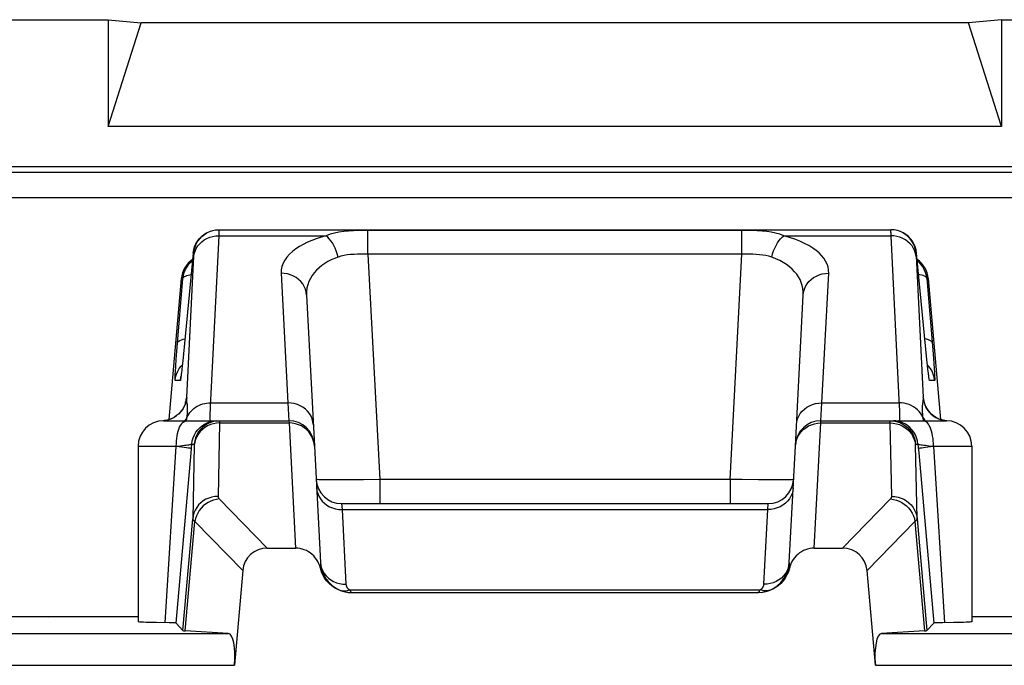
# Model space of a CAD drawing. Units: millimetres. Extents: x -11.1 to 11.1, y -26.4 to 26.4.
# Drawn here: x -4.2 to 3.6, y 21.3 to 26.4 of the extents above; entities that cross this region are included whole.
import ezdxf

# ---------------------------------------------------------------- set-up
doc = ezdxf.new("R2010")
doc.units = ezdxf.units.MM
doc.header["$LTSCALE"] = 19.36
doc.layers.get('0').update_dxf_attribs({"linetype": 'CONTINUOUS'})
for name, color, linetype in [('ASSI', 7, 'CONTINUOUS'), ('DRAFT', 7, 'CONTINUOUS'), ('RACCORDO', 7, 'CONTINUOUS')]:
    doc.layers.add(name, color=color, linetype=linetype)

msp = doc.modelspace()

# ---------------------------------------------------------------- linework, layer by layer
at = {"color": 7, "linetype": 'CONTINUOUS'}
for p, q in [((-10.574, 26.3823), (-3.4837, 26.3823)), ((-3.4837, 26.3823), (-3.4837, 25.5432)), ((-3.4837, 26.3823), (-3.2238, 26.3569)), ((3.536, 26.3823), (3.2762, 26.3569)), ((3.536, 26.3823), (3.536, 25.5432)), ((3.536, 26.3823), (10.6264, 26.3823)), ((-3.4837, 25.5432), (-3.2238, 26.3569)), ((3.2762, 26.3569), (-3.2238, 26.3569)), ((3.536, 25.5432), (3.2762, 26.3569)), ((3.536, 25.5432), (-3.4837, 25.5432))]:
    msp.add_line(p, q, dxfattribs=at)
at = {"layer": 'ASSI', "color": 7, "linetype": 'CONTINUOUS'}
for p, q in [((-10.574, 26.3823), (-3.4837, 26.3823)), ((-3.4837, 26.3823), (-3.4837, 25.5432)), ((-3.4837, 26.3823), (-3.2238, 26.3569)), ((3.536, 26.3823), (3.2762, 26.3569)), ((3.536, 26.3823), (3.536, 25.5432)), ((3.536, 26.3823), (10.6264, 26.3823)), ((-3.4837, 25.5432), (-3.2238, 26.3569)), ((3.2762, 26.3569), (-3.2238, 26.3569)), ((3.536, 25.5432), (3.2762, 26.3569)), ((3.536, 25.5432), (-3.4837, 25.5432)), ((9.9716, 25.2277), (-9.9192, 25.2277)), ((-2.7122, 24.7057), (-2.7074, 24.7083)), ((-2.6881, 24.7188), (-2.6615, 24.7262)), ((-2.6646, 24.7263), (-2.6372, 24.7308)), ((-2.6405, 24.7308), (-2.6125, 24.7323)), ((-2.6125, 24.7323), (2.6649, 24.7323)), ((-2.8152, 24.5497), (-2.898, 23.7026)), ((2.9491, 23.7146), (2.8675, 24.5497)), ((-3.0049, 23.2419), (-2.9079, 24.3497)), ((2.9603, 24.3497), (3.0572, 23.2421)), ((-1.9256, 24.2201), (-1.8633, 23.0325)), ((1.9157, 23.0325), (1.978, 24.2201)), ((-2.898, 23.7026), (-2.9023, 23.6606)), ((2.9539, 23.6679), (2.9491, 23.7146)), ((-2.9092, 23.5996), (-2.9104, 23.5897)), ((-2.9077, 23.6118), (-2.9092, 23.5996)), ((-2.9061, 23.626), (-2.9077, 23.6118)), ((2.9573, 23.6362), (2.9539, 23.6679)), ((2.9589, 23.6226), (2.9573, 23.6362)), ((2.9609, 23.6049), (2.9589, 23.6226)), ((2.9621, 23.5952), (2.9609, 23.6049)), ((2.9631, 23.5873), (2.9621, 23.5952)), ((2.964, 23.5811), (2.9631, 23.5873)), ((-3.0488, 23.2323), (-2.0636, 23.2323)), ((2.116, 23.2323), (3.101, 23.2323)), ((3.024, 23.256), (3.0045, 23.2682)), ((-3.2488, 23.0323), (-3.2488, 21.6536)), ((-2.9507, 21.6436), (-2.8327, 22.9793)), ((2.8851, 22.9793), (3.0031, 21.6436)), ((3.3012, 23.0323), (3.3012, 21.6536)), ((-1.65, 22.5823), (1.7023, 22.5823)), ((-2.2343, 22.2323), (-2.0116, 22.2323)), ((2.0639, 22.2323), (2.2866, 22.2323)), ((-3.2488, 21.6937), (-5.5207, 21.6937)), ((5.573, 21.6937), (3.3012, 21.6937)), ((-2.8969, 21.5849), (-2.9507, 21.6436)), ((2.9493, 21.5849), (3.0031, 21.6436)), ((3.0718, 21.6462), (3.0433, 21.6457)), ((3.1572, 21.6474), (3.0718, 21.6462)), ((3.2137, 21.6486), (3.1572, 21.6474))]:
    msp.add_line(p, q, dxfattribs=at)
at = {"layer": 'ASSI', "color": 250, "linetype": 'CONTINUOUS'}
for p, q in [((-9.8772, 25.1857), (9.9296, 25.1857)), ((-9.6773, 24.9857), (9.7296, 24.9857)), ((-2.6128, 24.6854), (-2.6124, 24.6993)), ((-2.6128, 24.6854), (-1.7721, 24.6854)), ((-2.6124, 24.6993), (-2.6121, 24.7102)), ((-2.6121, 24.7102), (-2.612, 24.7185)), ((-1.443, 24.5397), (-1.443, 24.7272)), ((1.4954, 24.7272), (-1.443, 24.7272)), ((1.4954, 24.5397), (1.4954, 24.7272)), ((1.8245, 24.6854), (2.6651, 24.6854)), ((2.6645, 24.7079), (2.6649, 24.6947)), ((2.6683, 24.7323), (2.6649, 24.7323)), ((2.6649, 24.6947), (2.6651, 24.6854)), ((2.6651, 24.6854), (2.7322, 23.3454)), ((2.6928, 24.7308), (2.6895, 24.7308)), ((2.717, 24.7263), (2.7138, 24.7262)), ((2.7405, 24.7188), (2.7374, 24.7187)), ((-2.8672, 23.4145), (-2.8118, 24.526)), ((-2.8117, 24.5497), (-2.8152, 24.5497)), ((-2.8118, 24.526), (-2.8114, 24.5334)), ((-1.443, 24.5397), (-1.3504, 22.7718)), ((1.4954, 24.5397), (-1.443, 24.5397)), ((1.4027, 22.7718), (1.4954, 24.5397)), ((2.8675, 24.5497), (2.8641, 24.5497)), ((2.8641, 24.5272), (2.9196, 23.4145)), ((-2.1253, 24.3909), (-2.072, 23.3728)), ((2.1243, 23.3728), (2.1777, 24.3909)), ((-2.9412, 23.81), (-2.8966, 24.3497)), ((-2.8966, 24.3497), (-2.9079, 24.3497)), ((2.9489, 24.3497), (2.9976, 23.759)), ((2.9603, 24.3497), (2.9489, 24.3497)), ((-2.9487, 23.7137), (-2.9412, 23.81)), ((-2.8932, 23.7497), (-2.8931, 23.7517)), ((2.9456, 23.7497), (2.9455, 23.7517)), ((2.9976, 23.759), (3.0033, 23.6833)), ((-2.9526, 23.6602), (-2.9487, 23.7137)), ((2.9521, 23.6858), (2.9516, 23.6895)), ((3.0033, 23.6833), (3.0061, 23.6428)), ((-2.9554, 23.6177), (-2.9526, 23.6602)), ((-2.9104, 23.662), (-2.9012, 23.6716)), ((-2.9092, 23.5996), (-2.9095, 23.5957)), ((-2.9061, 23.626), (-2.9064, 23.6229)), ((2.9628, 23.662), (2.9536, 23.6716)), ((2.9544, 23.6633), (2.9539, 23.6679)), ((2.9573, 23.6362), (2.9569, 23.6395)), ((2.9614, 23.5999), (2.9609, 23.6049)), ((-2.9168, 23.5497), (-2.9574, 23.5497)), ((3.0098, 23.5497), (2.9692, 23.5497)), ((-2.6783, 23.3728), (-2.072, 23.3728)), ((-2.072, 23.3728), (-2.0636, 23.2323)), ((2.116, 23.2323), (2.1243, 23.3728)), ((2.1243, 23.3728), (2.7306, 23.3728)), ((-2.9281, 23.2875), (-2.9312, 23.2852)), ((-3.0338, 23.2346), (-3.0518, 23.2324)), ((-3.0104, 23.2399), (-3.0338, 23.2346)), ((-2.9878, 23.248), (-3.0104, 23.2399)), ((-2.9664, 23.2587), (-2.9878, 23.248)), ((-2.9464, 23.2719), (-2.9664, 23.2587)), ((-2.8686, 23.2323), (-2.866, 23.249)), ((-2.866, 23.249), (-2.8647, 23.2589)), ((-2.8647, 23.2589), (-2.8583, 23.2721)), ((-2.6081, 23.2153), (-2.6209, 22.6387)), ((-2.6081, 23.221), (-2.6081, 23.2153)), ((-2.6081, 23.2153), (-2.0631, 23.2153)), ((-2.0636, 23.2323), (-2.0631, 23.2153)), ((-2.0631, 23.2153), (-2.0116, 22.2323)), ((2.0639, 22.2323), (2.1154, 23.2153)), ((2.1154, 23.2153), (2.116, 23.2323)), ((2.1154, 23.2153), (2.6605, 23.2153)), ((2.6733, 22.6387), (2.6605, 23.2153)), ((2.6605, 23.2153), (2.6851, 23.2138)), ((2.6851, 23.2138), (2.7094, 23.2095)), ((2.7043, 23.2308), (2.6856, 23.2308)), ((2.751, 23.2262), (2.7267, 23.2308)), ((2.917, 23.2588), (2.9089, 23.2753)), ((2.9988, 23.2719), (3.0188, 23.2587)), ((-3.2488, 23.0323), (-2.9488, 23.0323)), ((-3.0363, 21.6464), (-2.9488, 23.0323)), ((-2.9488, 23.032), (-2.9146, 23.0359)), ((-2.9146, 23.0359), (-2.8848, 23.0395)), ((-2.8327, 22.9793), (-2.8265, 23.0497)), ((-2.8265, 23.0497), (-2.8078, 23.0497)), ((-2.8073, 23.0413), (-2.8201, 22.4629)), ((2.8725, 22.4629), (2.8597, 23.0395)), ((2.8602, 23.0497), (2.8789, 23.0497)), ((2.8789, 23.0497), (2.8851, 22.9793)), ((2.967, 23.0359), (3.0012, 23.032)), ((3.0012, 23.0323), (3.0886, 21.6464)), ((3.0012, 23.0323), (3.3012, 23.0323)), ((-1.5933, 22.7681), (-1.6626, 22.7676)), ((-1.477, 22.7695), (-1.5933, 22.7681)), ((-1.3504, 22.7718), (-1.477, 22.7695)), ((-1.3504, 22.7718), (-1.3504, 22.5823)), ((1.4027, 22.7718), (-1.3504, 22.7718)), ((1.4027, 22.7718), (1.4027, 22.5823)), ((1.4971, 22.77), (1.4027, 22.7718)), ((1.627, 22.7682), (1.4971, 22.77)), ((1.7016, 22.7677), (1.627, 22.7682)), ((1.7648, 22.7675), (1.7016, 22.7677)), ((1.8171, 22.7678), (1.7648, 22.7675)), ((-2.6113, 22.6181), (-2.2343, 22.2323)), ((2.2866, 22.2323), (2.6636, 22.6181)), ((-1.65, 22.5823), (-1.6465, 22.5354)), ((-1.6465, 22.5354), (1.6989, 22.5354)), ((1.6989, 22.5354), (1.7023, 22.5823)), ((-2.8969, 21.5849), (-2.8201, 22.4629)), ((-2.8781, 21.5827), (-2.8029, 22.4417)), ((-2.8029, 22.4417), (-2.4267, 22.0566)), ((2.4791, 22.0566), (2.8553, 22.4417)), ((2.8553, 22.4417), (2.9304, 21.5827)), ((2.8725, 22.4629), (2.9493, 21.5849))]:
    msp.add_line(p, q, dxfattribs=at)
at = {"layer": 'ASSI', "color": 7, "linetype": 'CONTINUOUS'}
for points in [[(-2.8152, 24.5497), (-2.8115, 24.5742), (-2.8048, 24.598), (-2.7953, 24.6208), (-2.7829, 24.6423), (-2.7681, 24.6621), (-2.7509, 24.6799), (-2.7316, 24.6954), (-2.7106, 24.7085), (-2.685, 24.7187)], [(2.8675, 24.5497), (2.8639, 24.5742), (2.8572, 24.598), (2.8476, 24.6208), (2.8353, 24.6423), (2.8205, 24.6621), (2.8033, 24.6799), (2.784, 24.6954), (2.763, 24.7085), (2.7405, 24.7188), (2.717, 24.7263), (2.6928, 24.7308), (2.6683, 24.7323)], [(-2.8966, 24.3497), (-2.8929, 24.3742), (-2.8862, 24.3981), (-2.8766, 24.421), (-2.8642, 24.4425), (-2.8493, 24.4622)], [(-2.8493, 24.4622), (-2.8321, 24.48), (-2.8211, 24.4889)], [(2.9017, 24.4622), (2.8845, 24.48), (2.8735, 24.4889)], [(2.9489, 24.3497), (2.9452, 24.3742), (2.9385, 24.3981), (2.9289, 24.421), (2.9166, 24.4425), (2.9017, 24.4622)], [(-2.9023, 23.6606), (-2.9052, 23.6339), (-2.9061, 23.626)], [(-2.9104, 23.5897), (-2.9115, 23.582), (-2.9119, 23.5791), (-2.9121, 23.5773)], [(2.9648, 23.5753), (2.9646, 23.5768), (2.9643, 23.5787), (2.964, 23.5811)], [(2.9647, 23.5755), (2.9648, 23.5751), (2.965, 23.5743), (2.965, 23.5744)], [(-2.8762, 23.376), (-2.8759, 23.3779), (-2.8755, 23.3802), (-2.8754, 23.3809), (-2.8755, 23.3801), (-2.8763, 23.3768), (-2.8778, 23.371), (-2.8803, 23.3632), (-2.884, 23.3533), (-2.8896, 23.341), (-2.8972, 23.3272), (-2.9066, 23.313), (-2.9178, 23.299), (-2.9312, 23.2852), (-2.9462, 23.2725), (-2.9627, 23.2612)], [(3.0045, 23.2682), (2.9871, 23.2819), (2.9719, 23.2971), (2.959, 23.313), (2.9489, 23.3283), (2.9414, 23.3422), (2.9359, 23.3546), (2.9321, 23.3649), (2.9299, 23.3722), (2.9287, 23.3765)], [(-2.9627, 23.2612), (-2.9806, 23.2514), (-2.9999, 23.2434), (-3.0201, 23.2374), (-3.0412, 23.2335), (-3.0528, 23.2324)], [(2.661, 23.2323), (2.6856, 23.2308), (2.7099, 23.2262), (2.7335, 23.2187), (2.7559, 23.2083), (2.7607, 23.2057)], [(3.0674, 23.2387), (3.0451, 23.2461), (3.024, 23.256)], [(3.1051, 23.2324), (3.0907, 23.2339), (3.0674, 23.2387)], [(-3.1048, 21.6474), (-3.1613, 21.6486), (-3.1851, 21.6493), (-3.2053, 21.65), (-3.2216, 21.6507), (-3.2344, 21.6515), (-3.2431, 21.6523), (-3.2478, 21.653), (-3.2488, 21.6536)], [(-2.9507, 21.6436), (-2.9522, 21.644), (-2.9558, 21.6443), (-2.9614, 21.6447), (-2.9693, 21.645), (-2.9792, 21.6454), (-2.9909, 21.6457), (-3.0043, 21.6459), (-3.1048, 21.6474)], [(3.0433, 21.6457), (3.0316, 21.6454), (3.0217, 21.645), (3.0138, 21.6447), (3.0082, 21.6443), (3.0046, 21.644), (3.0031, 21.6436)], [(3.3011, 21.6536), (3.3002, 21.653), (3.2955, 21.6523), (3.2867, 21.6515), (3.274, 21.6507), (3.2576, 21.65), (3.2375, 21.6493), (3.2137, 21.6486)]]:
    msp.add_lwpolyline(points, dxfattribs=at)
at = {"layer": 'ASSI', "color": 250, "linetype": 'CONTINUOUS'}
for points in [[(-2.812, 24.5216), (-2.8083, 24.5437), (-2.8017, 24.5653), (-2.7921, 24.5859), (-2.7799, 24.6052), (-2.7651, 24.623), (-2.7479, 24.639), (-2.7287, 24.6529), (-2.7077, 24.6646), (-2.6853, 24.6738), (-2.6617, 24.6804), (-2.6374, 24.6843), (-2.6128, 24.6854)], [(-2.8117, 24.5497), (-2.8081, 24.5742), (-2.8014, 24.5979), (-2.7919, 24.6207), (-2.7796, 24.6422), (-2.7648, 24.662), (-2.7476, 24.6797), (-2.7284, 24.6953), (-2.7122, 24.7057)], [(-2.6824, 23.2764), (-2.6819, 23.2952), (-2.6811, 23.3176), (-2.6798, 23.3434), (-2.6128, 24.6854)], [(-2.612, 24.7185), (-2.612, 24.7218), (-2.612, 24.7245), (-2.612, 24.7268), (-2.6121, 24.7286), (-2.6121, 24.73), (-2.6122, 24.7311), (-2.6123, 24.7318), (-2.6124, 24.7322), (-2.6125, 24.7323)], [(-1.7721, 24.6854), (-1.8114, 24.6745), (-1.8489, 24.6622), (-1.8847, 24.6487), (-1.9189, 24.634), (-1.9514, 24.618), (-1.9817, 24.6006), (-2.0099, 24.582), (-2.0359, 24.562), (-2.059, 24.5408), (-2.0792, 24.5183), (-2.0964, 24.4946), (-2.1097, 24.47), (-2.1188, 24.4445), (-2.124, 24.4182), (-2.1253, 24.3909)], [(-1.443, 24.7272), (-1.4811, 24.727), (-1.5191, 24.7262), (-1.557, 24.7247), (-1.5953, 24.7223), (-1.6336, 24.7187), (-1.6705, 24.7136), (-1.7057, 24.7067), (-1.7395, 24.6975), (-1.7721, 24.6854)], [(-1.6779, 24.5183), (-1.6843, 24.5424), (-1.692, 24.5658), (-1.701, 24.5883), (-1.7111, 24.6095), (-1.7221, 24.6291), (-1.7339, 24.6467), (-1.7463, 24.6621), (-1.7591, 24.6751), (-1.7721, 24.6854)], [(1.8245, 24.6854), (1.7932, 24.6971), (1.7605, 24.7062), (1.7263, 24.7131), (1.6907, 24.7182), (1.6536, 24.7219), (1.6156, 24.7244), (1.5765, 24.726), (1.5365, 24.7269), (1.4954, 24.7272)], [(1.7303, 24.5183), (1.7367, 24.5424), (1.7444, 24.5658), (1.7534, 24.5883), (1.7635, 24.6095), (1.7745, 24.6291), (1.7863, 24.6467), (1.7987, 24.6621), (1.8115, 24.6751), (1.8245, 24.6854)], [(2.1777, 24.3909), (2.1767, 24.4159), (2.1724, 24.4401), (2.1648, 24.4636), (2.1537, 24.4864), (2.1394, 24.5084), (2.122, 24.5296), (2.1018, 24.5502), (2.0785, 24.57), (2.052, 24.5891), (2.0218, 24.6078), (1.9883, 24.6258), (1.9518, 24.6426), (1.9124, 24.6581), (1.8699, 24.6724), (1.8245, 24.6854)], [(2.6649, 24.7323), (2.6647, 24.732), (2.6646, 24.731), (2.6645, 24.7296), (2.6644, 24.7276), (2.6644, 24.7252), (2.6644, 24.7224), (2.6644, 24.7192), (2.6644, 24.7157), (2.6645, 24.7079)], [(2.8643, 24.5216), (2.8607, 24.5437), (2.854, 24.5653), (2.8445, 24.5859), (2.8322, 24.6052), (2.8174, 24.623), (2.8003, 24.639), (2.7811, 24.6529), (2.7601, 24.6646), (2.7376, 24.6738), (2.7141, 24.6804), (2.6898, 24.6843), (2.6651, 24.6854)], [(2.8641, 24.5497), (2.8604, 24.5742), (2.8538, 24.5979), (2.8442, 24.6207), (2.832, 24.6422), (2.8171, 24.662), (2.8, 24.6797), (2.7808, 24.6953), (2.7598, 24.7083)], [(-2.8114, 24.5334), (-2.8113, 24.5365), (-2.8113, 24.5391), (-2.8112, 24.5414), (-2.8112, 24.5434), (-2.8112, 24.5451), (-2.8112, 24.5464), (-2.8113, 24.5475), (-2.8113, 24.5484), (-2.8114, 24.549), (-2.8115, 24.5494), (-2.8116, 24.5497), (-2.8117, 24.5497)], [(-1.443, 24.5397), (-1.4701, 24.5403), (-1.4973, 24.5404), (-1.5245, 24.5398), (-1.5519, 24.5388), (-1.5792, 24.5372), (-1.6055, 24.5344), (-1.6307, 24.5302), (-1.6548, 24.5249), (-1.6779, 24.5183)], [(1.7303, 24.5183), (1.7081, 24.5247), (1.6848, 24.53), (1.6604, 24.5341), (1.6349, 24.5369), (1.6085, 24.5386), (1.5813, 24.5397), (1.5533, 24.5403), (1.5246, 24.5403), (1.4954, 24.5397)], [(2.8641, 24.5497), (2.8639, 24.5495), (2.8638, 24.5489), (2.8637, 24.5481), (2.8636, 24.5469), (2.8636, 24.5454), (2.8636, 24.5438), (2.8636, 24.5419), (2.8636, 24.5397), (2.8637, 24.5375), (2.8638, 24.5351), (2.8638, 24.5325), (2.8641, 24.5272)], [(-1.6779, 24.5183), (-1.7055, 24.5076), (-1.7322, 24.4956), (-1.7578, 24.4822), (-1.782, 24.4675), (-1.8049, 24.4515), (-1.8264, 24.4341), (-1.8463, 24.4152), (-1.8644, 24.3951), (-1.8807, 24.3736), (-1.8948, 24.3507), (-1.9065, 24.3265), (-1.9157, 24.3013), (-1.9221, 24.2753), (-1.9254, 24.2482), (-1.9256, 24.2201)], [(1.978, 24.2201), (1.9779, 24.2458), (1.9752, 24.2708), (1.9699, 24.2948), (1.9623, 24.3181), (1.9525, 24.3406), (1.9404, 24.3622), (1.9262, 24.3831), (1.91, 24.4032), (1.8913, 24.4225), (1.8701, 24.4413), (1.8465, 24.4593), (1.8206, 24.4761), (1.7926, 24.4914), (1.7624, 24.5055), (1.7303, 24.5183)], [(-2.8966, 24.3497), (-2.8947, 24.3549), (-2.8908, 24.3598), (-2.8848, 24.3644), (-2.8769, 24.3686), (-2.8672, 24.3725), (-2.8556, 24.376), (-2.8424, 24.379), (-2.8316, 24.3808)], [(-1.9256, 24.2201), (-1.9284, 24.243), (-1.9344, 24.2652), (-1.9434, 24.2866), (-1.9554, 24.3068), (-1.9701, 24.3254), (-1.9873, 24.3421), (-2.0067, 24.3567), (-2.0281, 24.369), (-2.051, 24.3786), (-2.0751, 24.3856), (-2.1, 24.3897), (-2.1253, 24.3909)], [(1.978, 24.2201), (1.9808, 24.243), (1.9867, 24.2652), (1.9958, 24.2866), (2.0078, 24.3068), (2.0225, 24.3254), (2.0397, 24.3421), (2.0591, 24.3567), (2.0805, 24.369), (2.1034, 24.3786), (2.1275, 24.3856), (2.1524, 24.3897), (2.1777, 24.3909)], [(2.9489, 24.3497), (2.9471, 24.3548), (2.9432, 24.3597), (2.9373, 24.3643), (2.9294, 24.3686), (2.9196, 24.3725), (2.9081, 24.376), (2.8949, 24.379), (2.884, 24.3808)], [(-2.9382, 23.8462), (-2.9356, 23.8526), (-2.9298, 23.8585), (-2.9209, 23.864), (-2.909, 23.8689), (-2.8944, 23.8732), (-2.8809, 23.876)], [(2.9906, 23.8462), (2.988, 23.8526), (2.9822, 23.8585), (2.9733, 23.864), (2.9614, 23.8689), (2.9467, 23.8732), (2.9333, 23.876)], [(-2.9574, 23.5497), (-2.9579, 23.5515), (-2.9581, 23.556), (-2.958, 23.5631), (-2.9577, 23.5729), (-2.9572, 23.5854), (-2.9564, 23.6003), (-2.9554, 23.6177)], [(-2.9574, 23.5497), (-2.9537, 23.5742), (-2.9471, 23.5979), (-2.9375, 23.6207), (-2.9253, 23.6422), (-2.9104, 23.662)], [(2.9596, 23.6163), (2.9593, 23.6183), (2.9589, 23.6226)], [(3.0098, 23.5497), (3.0061, 23.5742), (2.9995, 23.5979), (2.9899, 23.6207), (2.9776, 23.6422), (2.9628, 23.662)], [(3.0061, 23.6428), (3.0082, 23.6103), (3.0089, 23.5971), (3.0095, 23.5855), (3.01, 23.5753), (3.0103, 23.5667), (3.0105, 23.5599), (3.0104, 23.5547), (3.0102, 23.5514), (3.0098, 23.5497)], [(-2.9104, 23.5897), (-2.9109, 23.5845), (-2.9122, 23.5746), (-2.9134, 23.5662), (-2.9144, 23.5596), (-2.9153, 23.5546), (-2.9161, 23.5513), (-2.9168, 23.5497)], [(-2.9168, 23.5497), (-2.9131, 23.5742), (-2.912, 23.5783)], [(2.9692, 23.5497), (2.9684, 23.5514), (2.9675, 23.5557), (2.9663, 23.5627), (2.9649, 23.5724), (2.9633, 23.5847), (2.9621, 23.5952)], [(2.9692, 23.5497), (2.9655, 23.5742), (2.9644, 23.5783)], [(-2.8672, 23.4145), (-2.8707, 23.3908), (-2.8771, 23.3676), (-2.8861, 23.3454), (-2.8978, 23.3245), (-2.9118, 23.3051), (-2.9281, 23.2875)], [(-2.8672, 23.4145), (-2.8675, 23.4145), (-2.8677, 23.4144), (-2.868, 23.4143), (-2.8682, 23.4141), (-2.8685, 23.4139), (-2.8688, 23.4137), (-2.8691, 23.4133), (-2.8694, 23.4128), (-2.8697, 23.4122), (-2.87, 23.4115), (-2.8703, 23.4106), (-2.8707, 23.4094), (-2.8711, 23.4081), (-2.8715, 23.4065), (-2.8719, 23.4044), (-2.8724, 23.402), (-2.873, 23.3992), (-2.8736, 23.3956), (-2.8743, 23.3914), (-2.875, 23.3865), (-2.8759, 23.3804), (-2.8765, 23.3761)], [(-2.8627, 23.3681), (-2.865, 23.3847), (-2.8655, 23.3888), (-2.866, 23.3929), (-2.8664, 23.397), (-2.8668, 23.4012), (-2.867, 23.4056), (-2.8672, 23.41), (-2.8672, 23.4145)], [(-2.8624, 23.2769), (-2.8617, 23.2825), (-2.8612, 23.2878), (-2.8608, 23.293), (-2.8603, 23.2982), (-2.86, 23.3033), (-2.8598, 23.3083), (-2.8596, 23.3133), (-2.8594, 23.3182), (-2.8594, 23.323), (-2.8594, 23.3277), (-2.8595, 23.3325), (-2.8597, 23.3371), (-2.86, 23.3417), (-2.8603, 23.3463), (-2.8607, 23.3508), (-2.8611, 23.3552), (-2.8616, 23.3596), (-2.8621, 23.3639), (-2.8627, 23.3681)], [(-2.8583, 23.2721), (-2.8507, 23.2848), (-2.8421, 23.297), (-2.8324, 23.3084), (-2.8217, 23.3191), (-2.8101, 23.329), (-2.7977, 23.338), (-2.7845, 23.3461), (-2.7706, 23.3531), (-2.7562, 23.3592), (-2.7412, 23.3642), (-2.7258, 23.368), (-2.7101, 23.3708), (-2.6943, 23.3724), (-2.6783, 23.3728)], [(-1.8722, 23.202), (-1.875, 23.2249), (-1.881, 23.2472), (-1.8901, 23.2685), (-1.902, 23.2887), (-1.9168, 23.3073), (-1.934, 23.324), (-1.9534, 23.3386), (-1.9747, 23.3509), (-1.9976, 23.3605), (-2.0217, 23.3675), (-2.0466, 23.3716), (-2.072, 23.3728)], [(1.9246, 23.202), (1.9274, 23.2249), (1.9334, 23.2472), (1.9424, 23.2685), (1.9544, 23.2887), (1.9691, 23.3073), (1.9863, 23.324), (2.0058, 23.3386), (2.0271, 23.3509), (2.05, 23.3605), (2.0741, 23.3675), (2.099, 23.3716), (2.1243, 23.3728)], [(2.9089, 23.2753), (2.8989, 23.2909), (2.8873, 23.3056), (2.8741, 23.3191), (2.8595, 23.3313), (2.8436, 23.3421), (2.8266, 23.3515), (2.8086, 23.3592), (2.7898, 23.3652), (2.7704, 23.3696), (2.7506, 23.3721), (2.7306, 23.3728)], [(2.9168, 23.3806), (2.9153, 23.37), (2.9145, 23.364), (2.9138, 23.3574), (2.913, 23.3504), (2.9124, 23.3428), (2.912, 23.3347), (2.9118, 23.3262), (2.9118, 23.3173), (2.9121, 23.3081), (2.9127, 23.2985), (2.9135, 23.2888), (2.9145, 23.279)], [(2.9196, 23.4145), (2.9196, 23.4114), (2.9195, 23.4082), (2.9194, 23.4049), (2.9191, 23.4014), (2.9188, 23.3977), (2.9185, 23.3938), (2.918, 23.3897), (2.9174, 23.3853), (2.9168, 23.3806)], [(2.9196, 23.4145), (2.9231, 23.3908), (2.9294, 23.3676), (2.9385, 23.3454), (2.9501, 23.3245), (2.9642, 23.3051), (2.9805, 23.2875), (2.9988, 23.2719)], [(2.9289, 23.376), (2.9286, 23.3782), (2.9277, 23.3842), (2.927, 23.3892), (2.9263, 23.3936), (2.9257, 23.3972), (2.9251, 23.4002), (2.9246, 23.4028), (2.9242, 23.405), (2.9237, 23.4068), (2.9233, 23.4084), (2.923, 23.4097), (2.9226, 23.4108), (2.9223, 23.4116), (2.922, 23.4124), (2.9217, 23.4129), (2.9214, 23.4134), (2.9211, 23.4138), (2.9208, 23.414), (2.9205, 23.4142), (2.9202, 23.4144), (2.9199, 23.4144), (2.9196, 23.4145)], [(2.7322, 23.3454), (2.7333, 23.3206), (2.7342, 23.2984), (2.7347, 23.2792), (2.735, 23.263), (2.7348, 23.2499), (2.7342, 23.2403), (2.7333, 23.2343), (2.732, 23.2323)], [(-2.9488, 23.0323), (-2.9483, 23.0532), (-2.947, 23.0739), (-2.9449, 23.0941), (-2.9419, 23.1136), (-2.9381, 23.1323), (-2.9335, 23.1498), (-2.9282, 23.1661), (-2.9223, 23.1809), (-2.9158, 23.1941), (-2.9088, 23.2055), (-2.9013, 23.215), (-2.8935, 23.2225), (-2.8854, 23.2279), (-2.8772, 23.2312), (-2.8688, 23.2323)], [(-2.8647, 23.2589), (-2.8719, 23.2463), (-2.8808, 23.2344), (-2.8828, 23.2323)], [(-2.8647, 23.2589), (-2.8638, 23.2651), (-2.8631, 23.2711), (-2.8624, 23.2769)], [(-2.8265, 23.0497), (-2.8228, 23.0742), (-2.8162, 23.0979), (-2.8066, 23.1207), (-2.7944, 23.1422), (-2.7795, 23.162), (-2.7624, 23.1797), (-2.7432, 23.1953), (-2.7222, 23.2083), (-2.6998, 23.2187), (-2.6762, 23.2262), (-2.6519, 23.2308), (-2.6086, 23.2323)], [(-2.6333, 23.2308), (-2.6575, 23.2262), (-2.6811, 23.2187), (-2.7035, 23.2083), (-2.7245, 23.1953), (-2.7437, 23.1797), (-2.7609, 23.162), (-2.7757, 23.1422), (-2.788, 23.1207), (-2.7975, 23.0979), (-2.8041, 23.0742), (-2.8078, 23.0497)], [(-2.6796, 23.2323), (-2.6809, 23.2342), (-2.6818, 23.2397), (-2.6824, 23.2487), (-2.6826, 23.2609), (-2.6824, 23.2764)], [(-2.6081, 23.2153), (-2.6328, 23.2138), (-2.657, 23.2095)], [(-2.6086, 23.2323), (-2.6085, 23.2322), (-2.6084, 23.2319), (-2.6083, 23.2313), (-2.6083, 23.2306), (-2.6082, 23.2297), (-2.6082, 23.2285), (-2.6081, 23.227), (-2.6081, 23.2253), (-2.6081, 23.2233), (-2.6081, 23.221)], [(-1.966, 23.1913), (-1.9889, 23.2017), (-2.0129, 23.2093), (-2.0378, 23.2138), (-2.0631, 23.2153)], [(2.0184, 23.1913), (2.0413, 23.2017), (2.0653, 23.2093), (2.0902, 23.2138), (2.1154, 23.2153)], [(2.6605, 23.2153), (2.6605, 23.2202), (2.6605, 23.2223), (2.6605, 23.2243), (2.6605, 23.226), (2.6605, 23.2276), (2.6605, 23.2289), (2.6606, 23.2301), (2.6607, 23.231), (2.6608, 23.2317), (2.6609, 23.2321), (2.661, 23.2323)], [(2.7521, 23.2187), (2.7286, 23.2262), (2.7043, 23.2308)], [(2.8789, 23.0497), (2.8752, 23.0742), (2.8685, 23.0979), (2.859, 23.1207), (2.8467, 23.1422), (2.8319, 23.162), (2.8148, 23.1797), (2.7955, 23.1953), (2.7746, 23.2083), (2.7521, 23.2187)], [(2.9145, 23.279), (2.9157, 23.269), (2.917, 23.2588)], [(2.917, 23.2588), (2.9184, 23.249), (2.9199, 23.2393), (2.921, 23.2323)], [(2.917, 23.2588), (2.9243, 23.2463), (2.9331, 23.2344), (2.9351, 23.2323)], [(3.0012, 23.0323), (3.0007, 23.0532), (2.9994, 23.0739), (2.9972, 23.0941), (2.9942, 23.1136), (2.9904, 23.1323), (2.9859, 23.1498), (2.9806, 23.1661), (2.9747, 23.1809), (2.9682, 23.1941), (2.9612, 23.2055), (2.9537, 23.215), (2.9459, 23.2225), (2.9378, 23.2279), (2.9295, 23.2312), (2.9212, 23.2323)], [(3.0188, 23.2587), (3.0402, 23.248), (3.0628, 23.2399), (3.0861, 23.2346), (3.1051, 23.2324)], [(-2.657, 23.2095), (-2.6806, 23.2023), (-2.703, 23.1923), (-2.7239, 23.1797), (-2.7431, 23.1648), (-2.7603, 23.1477), (-2.7751, 23.1286), (-2.7874, 23.108), (-2.797, 23.086), (-2.8036, 23.0631), (-2.8073, 23.0395)], [(-1.8934, 23.1248), (-1.9081, 23.1447), (-1.9253, 23.1626), (-1.9447, 23.1782), (-1.966, 23.1913)], [(1.9457, 23.1248), (1.9604, 23.1447), (1.9777, 23.1626), (1.9971, 23.1782), (2.0184, 23.1913)], [(2.7094, 23.2095), (2.7329, 23.2023), (2.7553, 23.1923)], [(2.7553, 23.1923), (2.7763, 23.1797), (2.7955, 23.1648), (2.8127, 23.1477), (2.8275, 23.1286), (2.8398, 23.108), (2.8493, 23.086), (2.856, 23.0631), (2.8597, 23.0395)], [(2.7607, 23.2057), (2.7769, 23.1953), (2.7961, 23.1797), (2.8132, 23.162), (2.8281, 23.1422), (2.8403, 23.1207), (2.8499, 23.0979), (2.8565, 23.0742), (2.8602, 23.0497)], [(-1.8633, 23.0325), (-1.8662, 23.0568), (-1.8723, 23.0806), (-1.8813, 23.1033), (-1.8934, 23.1248)], [(1.9157, 23.0325), (1.9186, 23.0568), (1.9246, 23.0806), (1.9337, 23.1033), (1.9457, 23.1248)], [(-2.9488, 23.0323), (-2.9259, 23.0298), (-2.9049, 23.0274), (-2.886, 23.0251), (-2.8696, 23.0229), (-2.8558, 23.0209), (-2.8447, 23.019), (-2.8366, 23.0174), (-2.8315, 23.016), (-2.8296, 23.0149)], [(-2.8848, 23.0395), (-2.872, 23.0412), (-2.8605, 23.0427), (-2.8506, 23.0442), (-2.8422, 23.0456), (-2.8356, 23.0468), (-2.8308, 23.0479), (-2.8278, 23.0489), (-2.8265, 23.0497)], [(-2.8078, 23.0497), (-2.8077, 23.0497), (-2.8076, 23.0495), (-2.8075, 23.0492), (-2.8075, 23.0487), (-2.8074, 23.0481), (-2.8074, 23.0474), (-2.8073, 23.0465), (-2.8073, 23.0455), (-2.8073, 23.0443), (-2.8073, 23.0429), (-2.8073, 23.0413)], [(2.8597, 23.041), (2.8597, 23.0425), (2.8597, 23.0437), (2.8597, 23.0449), (2.8597, 23.046), (2.8597, 23.0469), (2.8598, 23.0477), (2.8598, 23.0484), (2.8599, 23.049), (2.86, 23.0494), (2.8601, 23.0496), (2.8602, 23.0497)], [(2.8789, 23.0497), (2.8801, 23.0489), (2.8832, 23.0479), (2.888, 23.0468), (2.8946, 23.0456), (2.9029, 23.0442), (2.9129, 23.0427), (2.9243, 23.0412), (2.9372, 23.0395), (2.967, 23.0359)], [(2.8819, 23.0149), (2.8839, 23.016), (2.889, 23.0174), (2.8971, 23.019), (2.9082, 23.0209), (2.922, 23.0229), (2.9384, 23.0251), (2.9571, 23.0274)], [(2.9571, 23.0274), (2.9777, 23.0298), (3, 23.0322)], [(-1.6626, 22.7676), (-1.7236, 22.7675), (-1.7504, 22.7677), (-1.7747, 22.7679), (-1.7964, 22.7682), (-1.8148, 22.7687), (-1.8297, 22.7693), (-1.8406, 22.77), (-1.8473, 22.7709), (-1.8497, 22.7718)], [(1.9021, 22.7718), (1.9002, 22.771), (1.8947, 22.7702), (1.8857, 22.7695), (1.8734, 22.7689), (1.8578, 22.7685), (1.839, 22.7681), (1.8171, 22.7678)], [(-1.8462, 22.7062), (-1.8434, 22.6834), (-1.8375, 22.6611), (-1.8284, 22.6397), (-1.8164, 22.6196), (-1.8017, 22.601), (-1.7845, 22.5842), (-1.7651, 22.5696), (-1.7437, 22.5574), (-1.7208, 22.5477), (-1.6967, 22.5408), (-1.6718, 22.5367), (-1.6465, 22.5354)], [(1.8986, 22.7062), (1.8958, 22.6834), (1.8898, 22.6611), (1.8808, 22.6397), (1.8688, 22.6196), (1.8541, 22.601), (1.8369, 22.5842), (1.8175, 22.5696), (1.7961, 22.5574), (1.7732, 22.5477), (1.7491, 22.5408), (1.7242, 22.5367), (1.6989, 22.5354)], [(-2.6209, 22.6387), (-2.6455, 22.6373), (-2.6698, 22.6329), (-2.6933, 22.6257), (-2.7157, 22.6157), (-2.7367, 22.6032), (-2.7559, 22.5882), (-2.773, 22.5711), (-2.7879, 22.5521), (-2.8001, 22.5314), (-2.8097, 22.5094), (-2.8164, 22.4865), (-2.8201, 22.4629)], [(-2.6113, 22.6181), (-2.6341, 22.6153), (-2.6567, 22.6098), (-2.6786, 22.6017), (-2.6996, 22.5911), (-2.7193, 22.5783), (-2.7375, 22.5633), (-2.754, 22.5463), (-2.7685, 22.5277), (-2.7808, 22.5076), (-2.7907, 22.4864), (-2.7981, 22.4643), (-2.8029, 22.4417)], [(-2.6209, 22.6387), (-2.6209, 22.6371), (-2.6207, 22.6355), (-2.6204, 22.6338), (-2.62, 22.6322), (-2.6195, 22.6305), (-2.6188, 22.6289), (-2.618, 22.6272), (-2.6171, 22.6255), (-2.6159, 22.6237), (-2.6145, 22.6219), (-2.613, 22.62), (-2.6113, 22.6181)], [(2.6636, 22.6181), (2.6651, 22.6197), (2.6665, 22.6213), (2.6677, 22.6229), (2.6688, 22.6245), (2.6698, 22.6262), (2.6707, 22.6278), (2.6715, 22.6295), (2.6721, 22.6312), (2.6726, 22.633), (2.673, 22.6349), (2.6732, 22.6368), (2.6733, 22.6387)], [(2.6636, 22.6181), (2.6865, 22.6153), (2.709, 22.6098), (2.731, 22.6017), (2.7519, 22.5911), (2.7717, 22.5783), (2.7899, 22.5633), (2.8064, 22.5463), (2.8209, 22.5277), (2.8331, 22.5076), (2.8431, 22.4864), (2.8505, 22.4643), (2.8553, 22.4417)], [(2.6733, 22.6387), (2.6979, 22.6373), (2.7221, 22.6329), (2.7457, 22.6257), (2.7681, 22.6157), (2.789, 22.6032), (2.8083, 22.5882), (2.8254, 22.5711), (2.8402, 22.5521), (2.8525, 22.5314), (2.8621, 22.5094), (2.8688, 22.4865), (2.8725, 22.4629)], [(-2.8201, 22.4629), (-2.82, 22.4613), (-2.8196, 22.4597), (-2.8191, 22.458), (-2.8183, 22.4564), (-2.8173, 22.4547), (-2.8161, 22.453), (-2.8147, 22.4512), (-2.813, 22.4494), (-2.8109, 22.4476), (-2.8086, 22.4457), (-2.8059, 22.4437), (-2.8029, 22.4417)], [(2.8553, 22.4417), (2.8578, 22.4434), (2.8602, 22.4451), (2.8624, 22.4468), (2.8643, 22.4485), (2.8661, 22.4501), (2.8676, 22.4519), (2.869, 22.4536), (2.8701, 22.4554), (2.8711, 22.4572), (2.8718, 22.4591), (2.8723, 22.461), (2.8725, 22.4629)]]:
    msp.add_lwpolyline(points, dxfattribs=at)
at = {"layer": 'ASSI', "color": 7, "linetype": 'CONTINUOUS'}
for centre, start, end in [((-3.0488, 23.0323), 90, 180), ((-2.0636, 23.0323), 3, 90), ((2.116, 23.0323), 90, 177), ((3.1012, 23.0323), 0, 90), ((-1.65, 22.7823), 183, 270), ((1.7023, 22.7823), 270, 357)]:
    msp.add_arc(centre, 0.2, start, end, dxfattribs=at)
for centre, major_axis, ratio, start_param, end_param in [((-2.7087, 24.3323), (0.2, 0), 0.999847, 2.163468, 3.05434), ((2.761, 24.3323), (0.2, 0), 0.999847, 0.087253, 0.978125), ((-2.2207, 22.0252), (-0.1493, 0.1528), 0.936447, -0.741027, 0.677455), ((2.2731, 22.0252), (-0.1493, -0.1528), 0.936447, 2.464137, 3.88262), ((-3.9533, 21.7286), (1, 0), 0.034921, -3.054326, -1.570796), ((-2.3951, 21.585), (0.5019, 0), 0.017389, -3.125661, -2.86625), ((2.4474, 21.585), (0.5019, 0), 0.017389, -0.275342, -0.015932)]:
    msp.add_ellipse(centre, major_axis=major_axis, ratio=ratio, start_param=start_param, end_param=end_param, dxfattribs=at)
at = {"layer": 'DRAFT', "color": 7, "linetype": 'CONTINUOUS'}
msp.add_line((9.9716, 25.2277), (-9.9192, 25.2277), dxfattribs=at)
at = {"layer": 'RACCORDO', "color": 250, "linetype": 'CONTINUOUS'}
for p, q in [((-9.8772, 25.1857), (9.9296, 25.1857)), ((-9.6773, 24.9857), (9.7296, 24.9857)), ((-1.6465, 22.5354), (-1.6158, 21.9484)), ((1.6681, 21.9483), (1.6989, 22.5354)), ((-1.6411, 21.9496), (-1.6158, 21.9484)), ((-1.5847, 21.9009), (-1.587, 21.9057)), ((-1.587, 21.9057), (1.6393, 21.9057)), ((1.6679, 21.9454), (1.6681, 21.9483)), ((1.6934, 21.9496), (1.6681, 21.9484)), ((-4.8147, 21.5619), (-2.54, 21.5619)), ((2.5924, 21.5619), (4.8671, 21.5619)), ((-5.0646, 21.3119), (-2.4918, 21.3119)), ((2.5442, 21.3119), (5.117, 21.3119))]:
    msp.add_line(p, q, dxfattribs=at)
at = {"layer": 'RACCORDO', "color": 7, "linetype": 'CONTINUOUS'}
for p, q in [((-1.8633, 23.0325), (-1.8155, 22.1192)), ((1.8679, 22.1192), (1.9157, 23.0325)), ((-2.4267, 22.0566), (-2.4918, 21.3119)), ((2.5442, 21.3119), (2.4791, 22.0566)), ((1.6256, 21.8823), (-1.5732, 21.8823)), ((-2.54, 21.5619), (-2.8781, 21.5827)), ((2.9304, 21.5827), (2.5924, 21.5619))]:
    msp.add_line(p, q, dxfattribs=at)
for points in [[(-1.8167, 22.0743), (-1.8219, 22.0924), (-1.8285, 22.1096), (-1.8365, 22.1261), (-1.846, 22.1419), (-1.8569, 22.1568), (-1.8688, 22.1705), (-1.8819, 22.183), (-1.8961, 22.1943), (-1.9109, 22.2042), (-1.9265, 22.2127), (-1.9429, 22.2197), (-1.9596, 22.2252), (-1.9765, 22.2291), (-1.9939, 22.2315), (-2.0116, 22.2323)], [(2.0639, 22.2323), (2.0462, 22.2315), (2.0289, 22.2291), (2.012, 22.2252), (1.9953, 22.2197), (1.9789, 22.2127), (1.9633, 22.2042), (1.9484, 22.1943), (1.9343, 22.183), (1.9212, 22.1705), (1.9092, 22.1568), (1.8984, 22.1419), (1.8889, 22.1261), (1.8809, 22.1096), (1.8743, 22.0924), (1.869, 22.0743)], [(-1.5732, 21.8823), (-1.6013, 21.8839), (-1.6285, 21.8885), (-1.6547, 21.8959), (-1.6803, 21.9064), (-1.7049, 21.9198), (-1.7277, 21.9356), (-1.7486, 21.954), (-1.7675, 21.9748), (-1.7839, 21.9974), (-1.7975, 22.0213), (-1.8084, 22.047), (-1.8167, 22.0743)], [(1.869, 22.0743), (1.8607, 22.0469), (1.8498, 22.0213), (1.8363, 21.9973), (1.8199, 21.9748), (1.8008, 21.9539), (1.7799, 21.9355), (1.7572, 21.9197), (1.7325, 21.9063), (1.707, 21.8959), (1.6808, 21.8885), (1.6536, 21.8839), (1.6256, 21.8823)]]:
    msp.add_lwpolyline(points, dxfattribs=at)
at = {"layer": 'RACCORDO', "color": 250, "linetype": 'CONTINUOUS'}
for points in [[(-1.8155, 22.1192), (-1.8152, 22.1112), (-1.8151, 22.1033), (-1.8152, 22.0957), (-1.8155, 22.0884), (-1.816, 22.0812), (-1.8167, 22.0743)], [(-1.8155, 22.1192), (-1.8127, 22.0964), (-1.8067, 22.0741), (-1.7976, 22.0527), (-1.7857, 22.0325), (-1.771, 22.0139), (-1.7537, 21.9972), (-1.7343, 21.9826), (-1.713, 21.9704), (-1.6901, 21.9607), (-1.666, 21.9538), (-1.6411, 21.9496)], [(1.8679, 22.1192), (1.865, 22.0964), (1.8591, 22.0741), (1.85, 22.0527), (1.838, 22.0325), (1.8233, 22.0139), (1.8061, 21.9972), (1.7867, 21.9826), (1.7654, 21.9704), (1.7424, 21.9607), (1.7183, 21.9538), (1.6934, 21.9496)], [(1.8679, 22.1192), (1.8676, 22.1137), (1.8675, 22.1083), (1.8675, 22.1031), (1.8675, 22.0979), (1.8677, 22.093), (1.8679, 22.0881), (1.8682, 22.0834), (1.8686, 22.0787), (1.869, 22.0743)], [(-1.6631, 21.9023), (-1.6543, 21.8997), (-1.6453, 21.898), (-1.636, 21.8971), (-1.6264, 21.8971), (-1.6167, 21.898), (-1.6069, 21.8997), (-1.5969, 21.9023), (-1.587, 21.9057)], [(-1.6158, 21.9484), (-1.6156, 21.9464), (-1.6154, 21.9445), (-1.6151, 21.9426), (-1.6148, 21.9407), (-1.6143, 21.9389), (-1.6139, 21.9372), (-1.6134, 21.9356), (-1.6128, 21.9339), (-1.6122, 21.9324), (-1.6116, 21.9308), (-1.6109, 21.9293), (-1.6101, 21.9279), (-1.6094, 21.9264), (-1.6085, 21.9251), (-1.6077, 21.9237), (-1.6068, 21.9224), (-1.6059, 21.9211), (-1.6049, 21.9198), (-1.6038, 21.9185), (-1.6027, 21.9173), (-1.6016, 21.9161), (-1.6004, 21.9149), (-1.5991, 21.9137), (-1.5977, 21.9125), (-1.5962, 21.9113), (-1.5946, 21.9102), (-1.5929, 21.909), (-1.5911, 21.9079), (-1.5891, 21.9068), (-1.587, 21.9057)], [(-1.5658, 21.8823), (-1.5682, 21.8826), (-1.5707, 21.8835), (-1.5731, 21.8849), (-1.5755, 21.887), (-1.5778, 21.8896), (-1.5802, 21.8928), (-1.5825, 21.8966), (-1.5847, 21.9009)], [(1.6393, 21.9057), (1.6371, 21.9009), (1.6348, 21.8965), (1.6325, 21.8928), (1.6302, 21.8896), (1.6278, 21.887), (1.6254, 21.8849), (1.623, 21.8835), (1.6206, 21.8826)], [(1.6393, 21.9057), (1.6416, 21.9068), (1.6437, 21.908), (1.6458, 21.9093), (1.6477, 21.9107), (1.6496, 21.9121), (1.6514, 21.9137), (1.6532, 21.9153), (1.6549, 21.9171), (1.6565, 21.9189), (1.6581, 21.9209), (1.6595, 21.9229), (1.6609, 21.925), (1.6622, 21.9273), (1.6634, 21.9296), (1.6644, 21.932)], [(1.7155, 21.9023), (1.7067, 21.8997), (1.6977, 21.898), (1.6884, 21.8971), (1.6788, 21.8971), (1.6691, 21.898), (1.6593, 21.8997), (1.6493, 21.9023), (1.6393, 21.9057)], [(1.6644, 21.932), (1.6654, 21.9345), (1.6662, 21.9371), (1.6669, 21.9398), (1.6675, 21.9425), (1.6679, 21.9454)]]:
    msp.add_lwpolyline(points, dxfattribs=at)
at = {"layer": 'RACCORDO', "color": 7, "linetype": 'CONTINUOUS'}
for centre, start, end in [((-1.5658, 22.1323), 183, 268.30976), ((1.6182, 22.1323), 277.24999, 357)]:
    msp.add_arc(centre, 0.25, start, end, dxfattribs=at)
for centre, major_axis, start_param, end_param in [((-2.5632, 21.3119), (0.0238, 0.2499), -1.54388, 0.009463), ((2.6155, 21.3119), (-0.0238, 0.2499), -0.009463, 1.54388)]:
    msp.add_ellipse(centre, major_axis=major_axis, ratio=0.282892, start_param=start_param, end_param=end_param, dxfattribs=at)

doc.saveas('drawing.dxf')
